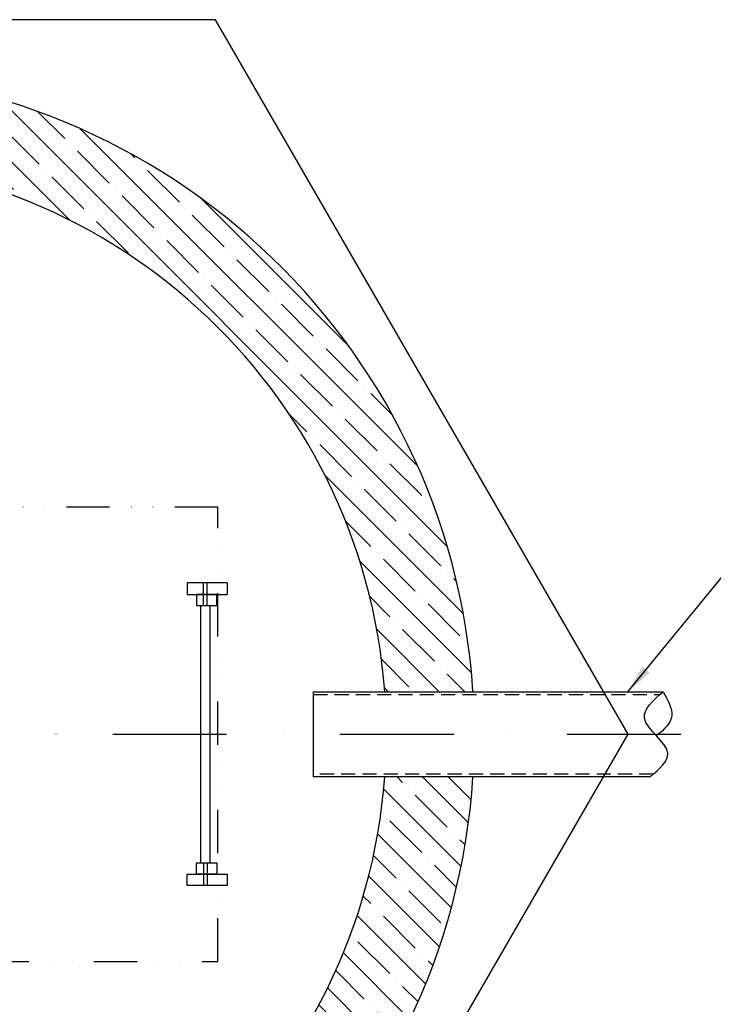
# Model space of a CAD drawing. Units: millimetres. Extents: x -79026 to 67980, y 25 to 81455.
# Drawn here: x -74079 to -72858, y 67360 to 69094 of the extents above; entities that cross this region are included whole.
import ezdxf

# ---------------------------------------------------------------- set-up
doc = ezdxf.new("R2010")
doc.units = ezdxf.units.MM
for name, pattern in [('DASHDOT', [1, 0.5, -0.25, 0, -0.25]), ('DASHED', [0.75, 0.5, -0.25]), ('DĚLICÍ', [31.75, 12.7, -6.35, 0, -6.35, 0, -6.35])]:
    doc.linetypes.add(name, pattern=pattern)
for name, color, linetype in [('AS-Koty', 4, 'Continuous'), ('AS-nerez', 3, 'Continuous'), ('AS-Nevid', 241, 'DASHED'), ('AS-Obrys', 7, 'Continuous'), ('AS-Osy', 4, 'DASHDOT'), ('beton', 251, 'Continuous')]:
    doc.layers.add(name, color=color, linetype=linetype)
doc.styles.add('Romans', font='romans.shx')
doc.linetypes.add('__PRERUSENI', pattern='A,2.36,[100,cadkon.shx,S=0.1,R=0,X=0,Y=0],-0.39', length=2.75)
doc.dimstyles.new('K25', dxfattribs={"dimtxt": 50, "dimasz": 50, "dimexe": 20, "dimexo": 10, "dimgap": 20, "dimtad": 1, "dimdec": 0, "dimzin": 0, "dimtxsty": 'Romans', "dimblk": 'OBLIQUE', "dimcen": -40, "dimclrd": 4, "dimclre": 4, "dimclrt": 7, "dimadec": 0, "dimazin": 0, "dimtfac": 1, "dimtdec": 0, "dimtofl": 0, "dimtmove": 2, "dimatfit": 3, "dimfxl": 0, "dimtolj": 1, "dimarcsym": 0})

# ---------------------------------------------------------------- blocks, each defined once
blk = doc.blocks.new('_OBLIQUE')
at = {"color": 0, "linetype": 'ByBlock'}
blk.add_line((-0.5, -0.5), (0.5, 0.5), dxfattribs=at)

msp = doc.modelspace()

# ---------------------------------------------------------------- hatches: boundary and pattern name
at = {"layer": 'beton', "linetype": 'ByBlock', "ltscale": 3}
h = msp.add_hatch(dxfattribs=at)
h.set_pattern_fill('ANSI35', color=256, scale=10, angle=90)
h.set_pattern_definition([(135, (-83799.65, 421.086), (-44.90128, -44.90128), []), (135, (-83799.65, 465.99), (-44.90128, -44.90128), [79.375, -15.875, 0, -15.875])])
h.paths.add_polyline_path([(-74414.5, 69001), (-74414.5, 68848.4, -0.383436), (-73436.3, 67910.4), (-73281, 67910.4, 0.388052)])
h.paths.add_polyline_path([(-74479.9, 68848.4), (-74479.9, 69000.9, 0.397239), (-75610.1, 67868.1), (-75460.1, 67868, -0.395411)])
h.paths.add_polyline_path([(-75460.1, 67803.2), (-75610.1, 67803.2, 0.405526), (-74447, 66669.4), (-74447, 66821.9, -0.404921)])
h.paths.add_polyline_path([(-73281, 67760.4), (-73436.3, 67760.4, -0.392683), (-74447, 66821.9), (-74447, 66669.4, 0.396093)])

# ---------------------------------------------------------------- linework, layer by layer
at = {"layer": 'AS-nerez', "linetype": 'ByBlock', "ltscale": 3}
for p, q in [((-73760.6, 68061.9), (-73760.6, 67609)), ((-73744.2, 68061.9), (-73744.2, 67609))]:
    msp.add_line(p, q, dxfattribs=at)
for points in [[(-73767.8, 68061.9), (-73732.2, 68061.9), (-73732.2, 68081.8), (-73767.8, 68081.8)], [(-73767.8, 67609), (-73732.2, 67609), (-73732.2, 67589), (-73767.8, 67589)]]:
    msp.add_lwpolyline(points, close=True, dxfattribs=at)
at = {"layer": 'AS-Nevid', "ltscale": 50}
for p, q in [((-73562.3, 67905.4), (-72951.8, 67905.4)), ((-72963.2, 67765.4), (-73562.3, 67765.4))]:
    msp.add_line(p, q, dxfattribs=at)
at = {"layer": 'AS-Obrys', "linetype": 'ByBlock', "ltscale": 3}
for p, q in [((-73755.5, 68061.9), (-73755.5, 68101.9)), ((-73748.9, 68061.9), (-73748.9, 68101.9)), ((-73714, 68101.9), (-73714, 68081.8)), ((-73755.5, 67609), (-73755.5, 67569)), ((-73748.9, 67609), (-73748.9, 67569)), ((-73714, 67589), (-73714, 67569))]:
    msp.add_line(p, q, dxfattribs=at)
at = {"layer": 'AS-Obrys'}
for p, q in [((-73562.3, 67910.4), (-72946.1, 67910.4)), ((-73562.3, 67910.4), (-73562.3, 67760.4)), ((-72969.1, 67760.4), (-73562.3, 67760.4))]:
    msp.add_line(p, q, dxfattribs=at)
at = {"layer": 'AS-Obrys', "linetype": '__PRERUSENI', "ltscale": 150}
msp.add_lwpolyline([(-73734.1, 66577.2), (-73007.7, 67835.4), (-73734.1, 69093.7), (-75187, 69093.7), (-75913.5, 67835.4), (-75187, 66577.2)], close=True, dxfattribs=at)
at = {"layer": 'AS-Obrys', "linetype": 'DĚLICÍ', "ltscale": 6}
msp.add_lwpolyline([(-74330, 67435.4), (-73730, 67435.4), (-73730, 68235.4), (-74330, 68235.4)], close=True, dxfattribs=at)
at = {"layer": 'AS-Obrys', "linetype": 'ByBlock', "ltscale": 3}
for points in [[(-73714, 68101.9), (-73784.2, 68101.9), (-73784.2, 68081.8), (-73714, 68081.8)], [(-73714, 67569), (-73784.2, 67569), (-73784.2, 67589), (-73714, 67589)]]:
    msp.add_lwpolyline(points, dxfattribs=at)
for centre, radius, start, end in [((-74444.6, 67835.4), 1166, 3.6879, 178.4059), ((-74447, 67835.4), 1013.5, 4.2436, 178.166), ((-74444.6, 67835.4), 1166, 181.5941, 356.3121), ((-74447, 67835.4), 1013.5, 181.834, 355.7564)]:
    msp.add_arc(centre, radius, start, end, dxfattribs=at)
for points, knots in [([(-72969.1, 67760.4), (-72953, 67773.9), (-72913.6, 67807), (-73004.4, 67859.6), (-72963.7, 67895.1), (-72946.1, 67910.4)], [0, 0, 0, 0, 51.567468, 126.549299, 183.471436, 183.471436, 183.471436, 183.471436]), ([(-72946.1, 67910.4), (-72937.9, 67895.7), (-72921.1, 67865.8), (-72944.2, 67843.7), (-72958.1, 67832.9)], [0, 0, 0, 0, 44.930837, 91.119941, 91.119941, 91.119941, 91.119941])]:
    msp.add_open_spline(points, degree=3, knots=knots, dxfattribs=at)
at = {"layer": 'AS-Osy', "ltscale": 400}
msp.add_line((-75915.6, 67835.4), (-72889.9, 67835.4), dxfattribs=at)

# ---------------------------------------------------------------- leaders
at = {"layer": 'AS-Koty', "linetype": 'ByBlock', "ltscale": 3}
msp.add_leader([(-73008.3, 67910.4), (-72797.2, 68168.3), (-72068.4, 68168.3)], dimstyle='K25', dxfattribs=at)

doc.saveas('drawing.dxf')
